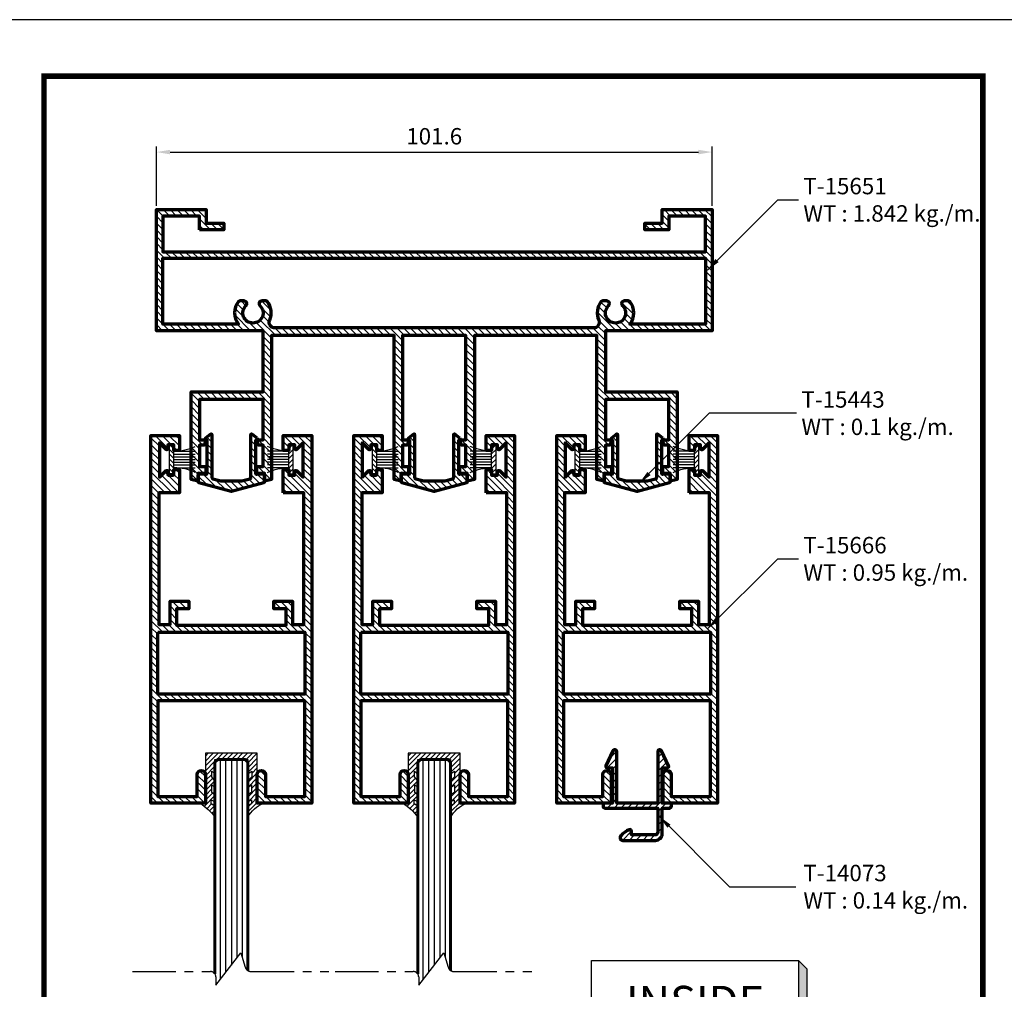
# Model space of a CAD drawing. Units: millimetres. Extents: x -1311 to -210, y -1748 to -957.
# Drawn here: x -552 to -372, y -1177 to -999 of the extents above; entities that cross this region are included whole.
import ezdxf
from ezdxf.enums import TextEntityAlignment as Align

# ---------------------------------------------------------------- set-up
doc = ezdxf.new("R2010")
doc.units = ezdxf.units.MM
doc.header["$MEASUREMENT"] = 0
doc.linetypes.add('AXES', pattern=[50.79999999999998, 31.75, -6.349999999999998, 6.349999999999998, -6.349999999999998])
doc.linetypes.add('HIDDEN2', pattern=[4.7624999999999975, 3.174999999999999, -1.587499999999999])
for name, color, linetype, lineweight in [('Accessory-Contour', 1, 'Continuous', 25), ('Aluminium-Contour', 2, 'Continuous', 70), ('Glass-Contour', 4, 'Continuous', 60), ('Glass-Elevation', 150, 'Continuous', 25)]:
    doc.layers.add(name, color=color, linetype=linetype, lineweight=lineweight)
for name, color, linetype in [('F-AXES', 1, 'AXES'), ('KYS', 7, 'Continuous'), ('REV_A', 7, 'Continuous'), ('S-T140', 4, 'Continuous'), ('Title Block', 5, 'Continuous'), ('TOS_M1', 7, 'Continuous')]:
    doc.layers.add(name, color=color, linetype=linetype)
doc.styles.add('E100', font='ISOCP.shx')
doc.styles.add('ROMANS', font='romans.shx', dxfattribs={"width": 0.7})
doc.styles.add('TB-Stamp-CSFB$0$Arial', font='arial_0.ttf', dxfattribs={"width": 0.8, "height": 2.5})
doc.dimstyles.new('TRT-1', dxfattribs={"dimtxt": 3, "dimasz": 2.5, "dimexe": 1, "dimexo": 1, "dimgap": 1, "dimtad": 1, "dimdec": 1, "dimzin": 12, "dimdsep": 46, "dimtxsty": 'ROMANS', "dimcen": 0, "dimclrd": 8, "dimclre": 8, "dimclrt": 1, "dimazin": 3, "dimtfac": 1, "dimtdec": 1, "dimtmove": 2, "dimatfit": 3, "dimfxl": 1, "dimarcsym": 0})

# ---------------------------------------------------------------- blocks, each defined once
blk = doc.blocks.new('90214-TB')
at = {"layer": 'Title Block'}
blk.add_lwpolyline([(817, 579.5000000000009), (24, 579.5), (24, 14.5), (817, 14.5)], close=True, dxfattribs=at)
at = {"color": 2, "style": 'TB-Stamp-CSFB$0$Arial', "width": 0.8}
for tag, p in [('DRAWING_TITLE_1', (751.4482009884305, 73.3573038106133)), ('DRAWING_TITLE_2', (751.4482009884305, 67.99206987365142)), ('DRAWING_TITLE_3', (751.5304301673877, 62.58532503611605))]:
    blk.add_attdef(tag, p, '', height=4.000000000000002, dxfattribs=at)
at = {"style": 'TB-Stamp-CSFB$0$Arial', "width": 0.8}
for tag, p in [('DATE?', (759.5245513504269, 28.19108816213702)), ('SCALE?', (782.4944720857948, 27.66131989185851))]:
    blk.add_attdef(tag, p, '', height=2.460629921259926, dxfattribs=at)
blk = doc.blocks.new('A$C66BF1652')
h = blk.add_hatch()
h.set_pattern_fill('ANSI31', color=256, scale=7)
h.set_pattern_definition([(45, (0, 0), (-0.618718433538229, 0.6187184335382291), [])])
edge = h.paths.add_edge_path()
edge.add_line((-53.53445447640649, 232.2254190387923), (-57.78445447640928, 232.2254190387926))
edge.add_line((-57.78445447640928, 232.2254190387926), (-57.78445447640934, 233.2254190387903))
edge.add_line((-57.78445447640934, 233.2254190387903), (-56.73445447640967, 233.2254190387871))
edge.add_line((-56.73445447640967, 233.2254190387871), (-56.73445447640387, 234.3254190387863))
edge.add_line((-56.73445447640387, 234.3254190387863), (-57.45161176393322, 234.3254190387879))
edge.add_arc((-57.45161176393313, 234.5254190387877), 0.1999999999997613, 134.9999999998215, 269.99999999997556, ccw=False)
edge.add_line((-57.59303312016982, 234.6668403950252), (-56.38445447640566, 235.8754190387913))
edge.add_line((-56.38445447640566, 235.8754190387913), (-62.68445447641398, 235.8754190387835))
edge.add_line((-62.68445447641398, 235.8754190387835), (-61.4758758326609, 234.6668403950252))
edge.add_arc((-61.6172971888976, 234.5254190387877), 0.1999999999997484, -89.99999999945447, 45.00000000017849, ccw=False)
edge.add_line((-61.61729718889569, 234.3254190387879), (-62.33445447641293, 234.3254190387802))
edge.add_line((-62.33445447641293, 234.3254190387802), (-62.33445447640855, 233.2254190387882))
edge.add_line((-62.33445447640855, 233.2254190387882), (-61.28445447640502, 233.2254190387989))
edge.add_line((-61.28445447640502, 233.2254190387989), (-61.28445447640496, 232.2254190387825))
edge.add_line((-61.28445447640496, 232.2254190387825), (-64.03445447640468, 232.2254190387873))
edge.add_line((-64.03445447640468, 232.2254190387873), (-64.03445447640621, 237.425419038788))
edge.add_line((-64.03445447640621, 237.425419038788), (3.21554552358748, 237.4254190387787))
edge.add_line((3.21554552358748, 237.4254190387787), (3.215545523595381, 227.4754190387857))
edge.add_line((3.215545523595381, 227.4754190387857), (-2.034454476408655, 227.4754190387857))
edge.add_arc((-2.034454476408655, 228.2254190387857), 0.75, 90, 270, ccw=False)
edge.add_line((-2.034454476408655, 228.9754190387857), (1.965545523590322, 228.9754190387855))
edge.add_line((1.965545523590322, 228.9754190387855), (1.9655455235918, 236.1754190387837))
edge.add_line((1.9655455235918, 236.1754190387837), (-15.48445447641313, 236.1754190387876))
edge.add_line((-15.48445447641313, 236.1754190387876), (-15.48445447641313, 209.2754190387845))
edge.add_line((-15.48445447641313, 209.2754190387845), (1.965545523589981, 209.275419038785))
edge.add_line((1.965545523589981, 209.275419038785), (1.965545523591459, 216.4754190387855))
edge.add_line((1.965545523591459, 216.4754190387855), (-2.034454476408655, 216.4754190387848))
edge.add_arc((-2.034454476408996, 217.2254190387831), 0.7499999999982947, 90.00000000002609, 270.00000000002603, ccw=False)
edge.add_line((-2.034454476409337, 217.9754190387814), (3.215545523595324, 217.975419038786))
edge.add_line((3.215545523595324, 217.975419038786), (3.21554552358748, 208.0254190387911))
edge.add_line((3.21554552358748, 208.0254190387911), (-64.03445447640735, 208.0254190387811))
edge.add_line((-64.03445447640735, 208.0254190387811), (-64.03445447640445, 213.2254190387832))
edge.add_line((-64.03445447640445, 213.2254190387832), (-61.28445447640507, 213.225419038788))
edge.add_line((-61.28445447640507, 213.225419038788), (-61.28445447640496, 212.225419038773))
edge.add_line((-61.28445447640496, 212.225419038773), (-62.33445447640958, 212.225419038783))
edge.add_line((-62.33445447640958, 212.225419038783), (-62.33445447641384, 211.125419038789))
edge.add_line((-62.33445447641384, 211.125419038789), (-61.61729718889569, 211.1254190387826))
edge.add_arc((-61.6172971888976, 210.9254190387829), 0.1999999999997613, -45.000000000178375, 89.99999999945447, ccw=False)
edge.add_line((-61.4758758326609, 210.7839976825453), (-62.68445447641693, 209.5754190387868))
edge.add_line((-62.68445447641693, 209.5754190387868), (-56.3844544764014, 209.5754190387795))
edge.add_line((-56.3844544764014, 209.5754190387795), (-57.59303312016982, 210.7839976825453))
edge.add_arc((-57.45161176393313, 210.9254190387829), 0.1999999999997484, 90.00000000002439, 225.0000000001785, ccw=False)
edge.add_line((-57.45161176393322, 211.1254190387826), (-56.93445447640931, 211.1254190387826))
edge.add_arc((-56.93445447640931, 211.3254190387879), 0.2000000000052751, 270, 359.9999999997394)
edge.add_line((-56.73445447640404, 211.325419038787), (-56.73445447640859, 212.025419038775))
edge.add_arc((-56.9344544764175, 212.0254190387741), 0.200000000008913, 2.605510394938798e-10, 89.99999999921835)
edge.add_line((-56.93445447641477, 212.225419038783), (-57.78445447641246, 212.2254190387787))
edge.add_line((-57.78445447641246, 212.2254190387787), (-57.78445447640797, 213.2254190387853))
edge.add_line((-57.78445447640797, 213.2254190387853), (-53.5344544764385, 213.2254190387785))
edge.add_line((-53.5344544764385, 213.2254190387785), (-53.53445447639132, 209.475419038785))
edge.add_line((-53.53445447639132, 209.475419038785), (-29.43445447641062, 209.475419038785))
edge.add_line((-29.43445447641062, 209.475419038785), (-29.43445447639783, 211.525419038785))
edge.add_line((-29.43445447639783, 211.525419038785), (-33.73445447641808, 211.5254190387818))
edge.add_line((-33.73445447641808, 211.5254190387818), (-33.73445447640859, 214.9254190387851))
edge.add_line((-33.73445447640859, 214.9254190387851), (-32.33445447640582, 214.9254190387778))
edge.add_line((-32.33445447640582, 214.9254190387778), (-32.33445447640793, 212.725419038783))
edge.add_line((-32.33445447640793, 212.725419038783), (-29.33445447640793, 212.725419038783))
edge.add_line((-29.33445447640793, 212.725419038783), (-29.33445447640793, 232.7254190387875))
edge.add_line((-29.33445447640793, 232.7254190387875), (-32.33445447640793, 232.7254190387875))
edge.add_line((-32.33445447640793, 232.7254190387875), (-32.33445447640378, 230.5254190387921))
edge.add_line((-32.33445447640378, 230.5254190387921), (-33.73445447640859, 230.5254190387855))
edge.add_line((-33.73445447640859, 230.5254190387855), (-33.73445447641808, 233.9254190387885))
edge.add_line((-33.73445447641808, 233.9254190387885), (-29.43445447640153, 233.9254190387862))
edge.add_line((-29.43445447640153, 233.9254190387862), (-29.43445447641318, 235.9754190387855))
edge.add_line((-29.43445447641318, 235.9754190387855), (-53.53445447640649, 235.9754190387853))
edge.add_line((-53.53445447640649, 235.9754190387853), (-53.53445447640649, 232.2254190387923))
h.paths.add_polyline_path([(-28.03445447640689, 209.2754190387852), (-28.03445447640689, 236.1754190387855), (-16.73445447641387, 236.1754190387858), (-16.73445447639654, 209.2754190387845)], flags=16)
at = {"layer": 'Aluminium-Contour', "color": 3}
blk.add_lwpolyline([(-53.53445447640649, 232.2254190387923), (-57.78445447640928, 232.2254190387926), (-57.78445447640934, 233.2254190387903), (-56.73445447640967, 233.2254190387871), (-56.73445447640387, 234.3254190387863), (-57.45161176393322, 234.3254190387879, -0.6681786379202863), (-57.59303312016982, 234.6668403950252), (-56.38445447640566, 235.8754190387913), (-62.68445447641398, 235.8754190387835), (-61.4758758326609, 234.6668403950252, -0.6681786379169973), (-61.61729718889569, 234.3254190387879), (-62.33445447641293, 234.3254190387802), (-62.33445447640855, 233.2254190387882), (-61.28445447640502, 233.2254190387989), (-61.28445447640496, 232.2254190387825), (-64.03445447640468, 232.2254190387873), (-64.03445447640621, 237.425419038788), (3.21554552358748, 237.4254190387787), (3.215545523595381, 227.4754190387857), (-2.034454476408655, 227.4754190387857, -0.9999999999999999), (-2.034454476408655, 228.9754190387857), (1.965545523590322, 228.9754190387855), (1.9655455235918, 236.1754190387837), (-15.48445447641313, 236.1754190387876), (-15.48445447641313, 209.2754190387845), (1.965545523589981, 209.275419038785), (1.965545523591459, 216.4754190387855), (-2.034454476408655, 216.4754190387848, -0.9999999999999999), (-2.034454476409337, 217.9754190387814), (3.215545523595324, 217.975419038786), (3.21554552358748, 208.0254190387911), (-64.03445447640735, 208.0254190387811), (-64.03445447640445, 213.2254190387832), (-61.28445447640507, 213.225419038788), (-61.28445447640496, 212.225419038773), (-62.33445447640958, 212.225419038783), (-62.33445447641384, 211.125419038789), (-61.61729718889569, 211.1254190387826, -0.6681786379169973), (-61.4758758326609, 210.7839976825453), (-62.68445447641693, 209.5754190387868), (-56.3844544764014, 209.5754190387795), (-57.59303312016982, 210.7839976825453, -0.668178637920286), (-57.45161176393322, 211.1254190387826), (-56.93445447640931, 211.1254190387826, 0.4142135623717631), (-56.73445447640404, 211.325419038787), (-56.73445447640859, 212.025419038775, 0.4142135623677674), (-56.93445447641477, 212.225419038783), (-57.78445447641246, 212.2254190387787), (-57.78445447640797, 213.2254190387853), (-53.5344544764385, 213.2254190387785), (-53.53445447639132, 209.475419038785), (-29.43445447641062, 209.475419038785), (-29.43445447639783, 211.525419038785), (-33.73445447641808, 211.5254190387818), (-33.73445447640859, 214.9254190387851), (-32.33445447640582, 214.9254190387778), (-32.33445447640793, 212.725419038783), (-29.33445447640793, 212.725419038783), (-29.33445447640793, 232.7254190387875), (-32.33445447640793, 232.7254190387875), (-32.33445447640378, 230.5254190387921), (-33.73445447640859, 230.5254190387855), (-33.73445447641808, 233.9254190387885), (-29.43445447640153, 233.9254190387862), (-29.43445447641318, 235.9754190387855), (-53.53445447640649, 235.9754190387853)], format="xyb", close=True, dxfattribs=at)
blk.add_lwpolyline([(-28.03445447640689, 209.2754190387852), (-28.03445447640689, 236.1754190387855), (-16.73445447641387, 236.1754190387858), (-16.73445447639654, 209.2754190387845)], close=True, dxfattribs=at)
blk = doc.blocks.new('A$C53814109')
h = blk.add_hatch()
h.set_pattern_fill('ANSI31', color=256, scale=7)
h.set_pattern_definition([(45, (-1840.848231803631, 424.2145572451338), (-0.618718433538229, 0.6187184335382291), [])])
edge = h.paths.add_edge_path(flags=16)
edge.add_arc((-29.16753845008976, -2.20000000001347), 0.9999999999906302, 89.99999999998656, 203.7219696191133)
edge.add_arc((-33.15000000001282, -3.950000000819736), 3.349999999944723, -38.53194060203748, 23.72196961897822, ccw=False)
edge.add_arc((-30.76410394134095, -5.849999999998073), 0.2999999999998564, 270.00000000027615, 321.46805939796053, ccw=False)
edge.add_line((-30.7641039413395, -6.149999999997931), (-31.52750192556823, -6.150000000000887))
edge.add_arc((-31.52750192556935, -5.650000000002875), 0.4999999999980123, 133.6637379443138, 270.00000000012784, ccw=False)
edge.add_arc((-33.15000000003793, -3.949999999952697), 1.85000000039026, 313.663737944355, 586.3362620555174)
edge.add_arc((-34.77249807451155, -5.6500000000008), 0.4999999999999756, -89.99999999997237, 46.33626205557789, ccw=False)
edge.add_line((-34.7724980745113, -6.150000000000773), (-35.53589605862953, -6.150000000001455))
edge.add_arc((-35.53589605862957, -5.850000000001483), 0.2999999999999723, 218.5319406025216, 270.00000000000676, ccw=False)
edge.add_arc((-33.14999999999278, -3.95000000081884), 3.349999999920072, 142.2700681873203, 218.5319406025121, ccw=False)
edge.add_line((-35.79952825916257, -1.900000000007822), (-49.59999999998331, -1.900000000006855))
edge.add_line((-49.59999999998331, -1.900000000006855), (-49.59999999997717, -13.95000000000431))
edge.add_line((-49.59999999997717, -13.95000000000431), (49.59999999997535, -13.9500000000042))
edge.add_line((49.59999999997535, -13.9500000000042), (49.59999999998149, -1.900000000006912))
edge.add_line((49.59999999998149, -1.900000000006912), (35.79952825916189, -1.900000000006912))
edge.add_arc((33.1499999999871, -3.950000000815091), 3.349999999922291, -38.53194060264087, 37.729931812588916, ccw=False)
edge.add_arc((35.5358960586213, -5.850000000004258), 0.3000000000001503, 269.99999999987915, 321.46805939732263, ccw=False)
edge.add_line((35.53589605862066, -6.150000000004411), (34.77249807440467, -6.150000000002024))
edge.add_arc((34.77249807440625, -5.650000000002055), 0.4999999999999689, 133.6637379443832, 269.99999999981844, ccw=False)
edge.add_arc((33.14999999993388, -3.949999999952583), 1.8500000003904, 313.663737944436, 586.3362620556455)
edge.add_arc((31.52750192546521, -5.650000000002875), 0.4999999999980125, -89.9999999998933, 46.33626205568618, ccw=False)
edge.add_line((31.52750192546614, -6.150000000000887), (30.76410394134791, -6.150000000001455))
edge.add_arc((30.76410394134799, -5.850000000001425), 0.30000000000003, 218.5319406023606, 269.9999999999851, ccw=False)
edge.add_arc((33.14999999999714, -3.950000000818475), 3.349999999929985, 156.2780303809091, 218.5319406023702, ccw=False)
edge.add_arc((29.16753845008275, -2.200000000018313), 0.999999999994962, 336.2780303813843, 449.9999999997162)
edge.add_line((29.1675384500877, -1.200000000023351), (-29.16753845008952, -1.20000000002284))
h.paths.add_polyline_path([(-42.90000000000441, -19.15000000001055), (-42.90000000000441, -21.64999999999964), (-49.59999999998308, -21.64999999999964), (-49.59999999998922, -15.15000000001055), (49.59999999998377, -15.15000000001049), (49.59999999997763, -21.64999999999964), (42.90000000000441, -21.64999999999964), (42.90000000000441, -19.15000000001055), (38.50000000001023, -19.15000000001061), (38.50000000000864, -20.35000000001128), (41.70000000000277, -20.35000000001122), (41.70000000000755, -22.84999999999252), (50.79999999998381, -22.85000000001207), (50.79999999998381, -0.7000000000062414), (31.2999999999804, -0.7000000000062414), (31.29999999997676, 10.49999999997078), (44.44999999998936, 10.49999999999511), (44.44999999998936, 26.47630446429065), (43.14999999998213, 26.82463841445292), (43.14999999998349, 25.35485552202368), (41.79142135622419, 25.40229813367347), (41.79142135622419, 24.11707779133832), (42.89999999999372, 24.11707779134412), (42.89999999999122, 20.23507198403058), (42.06976198913731, 20.23507198403058), (41.70579175486955, 19.23507198402984), (42.8999999999935, 19.23507198403291), (42.89999999999145, 11.89999999999787), (31.29999999997631, 11.89999999999412), (31.29999999997654, 19.23507198403007), (32.4942082450832, 19.23507198403308), (32.13023801083, 20.23507198403058), (31.29999999996744, 20.23507198403053), (31.29999999997335, 24.11707779133883), (32.40857864373993, 24.11707779134173), (32.40857864373993, 25.40229813367216), (31.0499999999779, 25.35485552201851), (31.04999999998063, 26.8246384144532), (29.74999999997476, 26.47630446429037), (29.74999999998113, 0.1999999999874262), (7.350000000007185, 0.1999999999945885), (7.349999999970578, 26.47630446429622), (6.049999999965621, 26.82463841445161), (6.049999999964257, 25.35485552202374), (4.691421356203819, 25.40229813367347), (4.69142135620632, 24.11707779134127), (5.799999999974943, 24.11707779134122), (5.799999999972897, 20.23507198402802), (4.969761989120798, 20.23507198403115), (4.605791754852817, 19.2350719840357), (5.799999999973807, 19.2350719840295), (5.800000000042246, 0.2000000000000455), (-5.800000000040427, 0.2000000000000455), (-5.800000000047703, 19.23507198403013), (-4.605791754925349, 19.23507198403308), (-4.969761989190147, 20.23507198402643), (-5.800000000043838, 20.23507198402945), (-5.800000000047703, 24.11707779134116), (-4.691421356281126, 24.11707779134122), (-4.691421356278397, 25.40229813366994), (-6.050000000043156, 25.35485552201908), (-6.050000000037244, 26.82463841445332), (-7.350000000040154, 26.47630446429139), (-7.35000000003788, 0.199999999996578), (-29.75000000002592, 0.1999999999908368), (-29.75000000002251, 26.47630446429088), (-31.05000000002519, 26.82463841445298), (-31.05000000002701, 25.35485552202374), (-32.40857864378745, 25.40229813367341), (-32.40857864378472, 24.11707779134122), (-31.30000000001633, 24.11707779134127), (-31.30000000001837, 20.23507198403314), (-32.13023801087456, 20.23507198403013), (-32.49420824513732, 19.23507198403314), (-31.30000000002224, 19.23507198403001), (-31.30000000002224, 11.89999999999424), (-42.90000000003897, 11.89999999999418), (-42.90000000003874, 19.2350719840324), (-41.70579175492139, 19.2350719840324), (-42.06976198918187, 20.23507198403058), (-42.90000000003693, 20.23507198403053), (-42.90000000003874, 24.1170777913436), (-41.79142135627194, 24.11707779134071), (-41.79142135626967, 25.40229813366778), (-43.15000000003397, 25.35485552201942), (-43.15000000002851, 26.82463841444962), (-44.45000000003847, 26.47630446429287), (-44.45000000003461, 10.49999999999454), (-31.30000000002588, 10.49999999999454), (-31.30000000002201, -0.7000000000061846), (-50.80000000001519, -0.7000000000061846), (-50.79999999998313, -22.85000000001202), (-41.70000000000755, -22.84999999999252), (-41.70000000000277, -20.35000000001122), (-38.50000000000864, -20.35000000001128), (-38.50000000001023, -19.15000000001061)])
at = {"layer": 'Aluminium-Contour', "color": 3}
blk.add_lwpolyline([(-42.90000000000441, -19.15000000001055), (-42.90000000000441, -21.64999999999964), (-49.59999999998308, -21.64999999999964), (-49.59999999998922, -15.15000000001055), (49.59999999998377, -15.15000000001049), (49.59999999997763, -21.64999999999964), (42.90000000000441, -21.64999999999964), (42.90000000000441, -19.15000000001055), (38.50000000001023, -19.15000000001061), (38.50000000000864, -20.35000000001128), (41.70000000000277, -20.35000000001122), (41.70000000000755, -22.84999999999252), (50.79999999998381, -22.85000000001207), (50.79999999998381, -0.7000000000062414), (31.2999999999804, -0.7000000000062414), (31.29999999997676, 10.49999999997078), (44.44999999998936, 10.49999999999511), (44.44999999998936, 26.47630446429065), (43.14999999998213, 26.82463841445292), (43.14999999998349, 25.35485552202368), (41.79142135622419, 25.40229813367347), (41.79142135622419, 24.11707779133832), (42.89999999999372, 24.11707779134412), (42.89999999999122, 20.23507198403058), (42.06976198913731, 20.23507198403058), (41.70579175486955, 19.23507198402984), (42.8999999999935, 19.23507198403291), (42.89999999999145, 11.89999999999787), (31.29999999997631, 11.89999999999412), (31.29999999997654, 19.23507198403007), (32.4942082450832, 19.23507198403308), (32.13023801083, 20.23507198403058), (31.29999999996744, 20.23507198403053), (31.29999999997335, 24.11707779133883), (32.40857864373993, 24.11707779134173), (32.40857864373993, 25.40229813367216), (31.0499999999779, 25.35485552201851), (31.04999999998063, 26.8246384144532), (29.74999999997476, 26.47630446429037), (29.74999999998113, 0.1999999999874262), (7.350000000007185, 0.1999999999945885), (7.349999999970578, 26.47630446429622), (6.049999999965621, 26.82463841445161), (6.049999999964257, 25.35485552202374), (4.691421356203819, 25.40229813367347), (4.69142135620632, 24.11707779134127), (5.799999999974943, 24.11707779134122), (5.799999999972897, 20.23507198402802), (4.969761989120798, 20.23507198403115), (4.605791754852817, 19.2350719840357), (5.799999999973807, 19.2350719840295), (5.800000000042246, 0.2000000000000455), (-5.800000000040427, 0.2000000000000455), (-5.800000000047703, 19.23507198403013), (-4.605791754925349, 19.23507198403308), (-4.969761989190147, 20.23507198402643), (-5.800000000043838, 20.23507198402945), (-5.800000000047703, 24.11707779134116), (-4.691421356281126, 24.11707779134122), (-4.691421356278397, 25.40229813366994), (-6.050000000043156, 25.35485552201908), (-6.050000000037244, 26.82463841445332), (-7.350000000040154, 26.47630446429139), (-7.35000000003788, 0.199999999996578), (-29.75000000002592, 0.1999999999908368), (-29.75000000002251, 26.47630446429088), (-31.05000000002519, 26.82463841445298), (-31.05000000002701, 25.35485552202374), (-32.40857864378745, 25.40229813367341), (-32.40857864378472, 24.11707779134122), (-31.30000000001633, 24.11707779134127), (-31.30000000001837, 20.23507198403314), (-32.13023801087456, 20.23507198403013), (-32.49420824513732, 19.23507198403314), (-31.30000000002224, 19.23507198403001), (-31.30000000002224, 11.89999999999424), (-42.90000000003897, 11.89999999999418), (-42.90000000003874, 19.2350719840324), (-41.70579175492139, 19.2350719840324), (-42.06976198918187, 20.23507198403058), (-42.90000000003693, 20.23507198403053), (-42.90000000003874, 24.1170777913436), (-41.79142135627194, 24.11707779134071), (-41.79142135626967, 25.40229813366778), (-43.15000000003397, 25.35485552201942), (-43.15000000002851, 26.82463841444962), (-44.45000000003847, 26.47630446429287), (-44.45000000003461, 10.49999999999454), (-31.30000000002588, 10.49999999999454), (-31.30000000002201, -0.7000000000061846), (-50.80000000001519, -0.7000000000061846), (-50.79999999998313, -22.85000000001202), (-41.70000000000755, -22.84999999999252), (-41.70000000000277, -20.35000000001122), (-38.50000000000864, -20.35000000001128), (-38.50000000001023, -19.15000000001061)], close=True, dxfattribs=at)
blk.add_lwpolyline([(-29.16753845008952, -1.20000000002284, 0.5413859627397901), (-30.08304685237522, -2.602298850777402, -0.2785180103601114), (-30.52942564048385, -6.036885245822191, -0.2284247562088066), (-30.7641039413395, -6.149999999997931), (-31.52750192556823, -6.150000000000887, -0.6766453821012705), (-31.87271428178065, -5.288297872393628, 2.496150882494887), (-34.42728571829821, -5.288297872390785, -0.6766453820995975), (-34.7724980745113, -6.150000000000773), (-35.53589605862953, -6.150000000001455, -0.228424756207893), (-35.77057435948518, -6.036885245827648, -0.3456062232723129), (-35.79952825916257, -1.900000000007822), (-49.59999999998331, -1.900000000006855), (-49.59999999997717, -13.95000000000431), (49.59999999997535, -13.9500000000042), (49.59999999998149, -1.900000000006912), (35.79952825916189, -1.900000000006912, -0.3456062232724989), (35.77057435947654, -6.036885245831172, -0.2284247562076996), (35.53589605862066, -6.150000000004411), (34.77249807440467, -6.150000000002024, -0.6766453820988659), (34.42728571819316, -5.288297872391809, 2.496150882496373), (31.87271428167651, -5.288297872393628, -0.6766453820997788), (31.52750192546614, -6.150000000000887), (30.76410394134791, -6.150000000001455, -0.2284247562085311), (30.52942564049181, -6.036885245826966, -0.2785180103622056), (30.08304685237567, -2.602298850776037, 0.5413859627353067), (29.1675384500877, -1.200000000023351)], format="xyb", close=True, dxfattribs=at)
blk = doc.blocks.new('A$C705B5D30')
h = blk.add_hatch()
h.set_pattern_fill('ANSI31', color=8, scale=5, angle=180, style=0)
h.set_pattern_definition([(225, (1579.303203600924, 474.5033530813961), (0.4419417382415923, -0.4419417382415923), [])])
h.paths.add_polyline_path([(2.650000000023283, 0.1499999999941792), (2.650000000023283, 0.9499999999970896), (-2.650000000023283, 0.9499999999970896), (-2.650000000023283, 0.1499999999941792)])
at = {"layer": 'KYS', "color": 6}
for p, q in [((-1.5, 0.9499999999970896), (-1.5, 4.860000000000582)), ((-1, 0.9499999999970896), (-1, 4.860000000000582)), ((-0.5, 0.9499999999970896), (-0.5, 4.860000000000582)), ((0, 0.9499999999970896), (0, 4.860000000000582)), ((0.5, 0.9499999999970896), (0.5, 4.860000000000582)), ((1, 0.9499999999970896), (1, 4.860000000000582)), ((1.5, 0.9499999999970896), (1.5, 4.860000000000582)), ((2.650000000023283, 0.9499999999970896), (-2.650000000023283, 0.9499999999970896)), ((-2.650000000023283, 0.9499999999970896), (-2.650000000023283, 0.1499999999941792)), ((2.650000000023283, 0.1499999999941792), (-2.650000000023283, 0.1499999999941792)), ((2.650000000023283, 0.9499999999970896), (2.650000000023283, 0.1499999999941792))]:
    blk.add_line(p, q, dxfattribs=at)
for centre, start, end in [((-12.13017270562704, 0.6864893603633391), 1.420329646270096, 23.114974536047), ((12.13017270562704, 0.6864893603633391), 156.885025463953, 178.5796703537299)]:
    blk.add_arc(centre, 10.6310489180152, start, end, dxfattribs=at)
blk = doc.blocks.new('A$C7423797D')
h = blk.add_hatch()
h.set_pattern_fill('ANSI31', color=256, scale=7)
h.set_pattern_definition([(45, (-1659.349868055555, 1108.35306546719), (-0.618718433538229, 0.6187184335382291), [])])
edge = h.paths.add_edge_path()
edge.add_line((5.480428407649242, 2.429808953100746), (4.621901255899274, 1.712703157591022))
edge.add_arc((4.493688616368934, 1.866200776676687), 0.200000000000762, 180.0000000000312, 309.8711452313508, ccw=False)
edge.add_line((4.293688616368172, 1.866200776676578), (4.293688616375448, 9.684192651221565))
edge.add_arc((4.093688616370874, 9.684192651226487), 0.2000000000045743, 359.9999999985898, 434.9999999986763)
edge.add_line((4.145452425397025, 9.877377816487524), (2.702267260134477, 10.26407811603804))
edge.add_line((2.702267260134477, 10.26407811603804), (-1.148638752177931, 10.26407811604531))
edge.add_line((-1.148638752177931, 10.26407811604531), (-2.591823917444117, 9.877377816484113))
edge.add_arc((-2.540060108427287, 9.684192651228818), 0.1999999999966166, 104.99999999917, 180.0000000010356)
edge.add_line((-2.740060108423904, 9.684192651225203), (-2.740060108415264, 1.866200776676578))
edge.add_arc((-2.940060108416147, 1.866200776677021), 0.200000000000883, 230.1288547685536, 359.9999999998732, ccw=False)
edge.add_line((-3.068272747946821, 1.712703157591477), (-3.926799899690877, 2.429808953100746))
edge.add_arc((-3.798587260153096, 2.583306572181316), 0.2000000000016215, 90.0000000004282, 230.1288547660774, ccw=False)
edge.add_line((-3.798587260154591, 2.783306572182937), (-3.714607101517458, 2.783306572179299))
edge.add_line((-3.714607101517458, 2.783306572179299), (-3.714607101530191, 8.850516922569113))
edge.add_arc((-3.914607101530876, 8.850516922569094), 0.2000000000006845, 5.597776239356629e-12, 92.00000000011345)
edge.add_line((-3.921587000871796, 9.050395087973584), (-5.116205845953573, 9.008678078650519))
edge.add_arc((-5.123185745294515, 9.208556244054302), 0.1999999999999794, 179.9999999999985, 272.000000000127, ccw=False)
edge.add_line((-5.323185745294495, 9.208556244054307), (-5.323185745294495, 10.30611625498227))
edge.add_arc((-5.123185745294532, 10.30611625498236), 0.1999999999999629, 105.000000001861, 180.0000000000244, ccw=False)
edge.add_line((-5.174949554321302, 10.49930142023845), (0.725050444955059, 12.08020165559083))
edge.add_arc((0.7768142539891216, 11.88701649032464), 0.2000000000115965, 75.00000000492253, 105.00000000313099, ccw=False)
edge.add_line((0.82857806299603, 12.0802016555981), (6.728578062274437, 10.499301420238))
edge.add_arc((6.67681425324758, 10.30611625498183), 0.2000000000000507, -7.02016222930979e-11, 74.99999999812002, ccw=False)
edge.add_line((6.87681425324763, 10.30611625498159), (6.876814253246039, 9.208556244054307))
edge.add_arc((6.676814253245896, 9.20855624405469), 0.2000000000001432, 267.9999999998563, 359.99999999989006, ccw=False)
edge.add_line((6.669834353904889, 9.008678078650746), (5.475215508822885, 9.050395087972902))
edge.add_arc((5.468235609482091, 8.850516922569193), 0.1999999999998997, 87.99999999991475, 180.0000000000229)
edge.add_line((5.26823560948219, 8.850516922569113), (5.268235609475823, 2.783306572179299))
edge.add_line((5.268235609475823, 2.783306572179299), (5.352215768112956, 2.783306572179299))
edge.add_arc((5.352215768112121, 2.583306572179497), 0.1999999999998026, -50.12885476588838, 89.9999999997608, ccw=False)
at = {"layer": 'Aluminium-Contour', "color": 3}
blk.add_lwpolyline([(5.480428407649242, 2.429808953100746), (4.621901255899274, 1.712703157591022, -0.6362801208860702), (4.293688616368172, 1.866200776676578), (4.293688616375448, 9.684192651221565, 0.3394542588637966), (4.145452425397025, 9.877377816487524), (2.702267260134477, 10.26407811603804), (-1.148638752177931, 10.26407811604531), (-2.591823917444117, 9.877377816484113, 0.3394542588724541), (-2.740060108423904, 9.684192651225203), (-2.740060108415264, 1.866200776676578, -0.6362801208860699), (-3.068272747946821, 1.712703157591477), (-3.926799899690877, 2.429808953100746, -0.701045761793684), (-3.798587260154591, 2.783306572182937), (-3.714607101517458, 2.783306572179299), (-3.714607101530191, 8.850516922569113, 0.4244748162101614), (-3.921587000871796, 9.050395087973584), (-5.116205845953573, 9.008678078650519, -0.4244748162102663), (-5.323185745294495, 9.208556244054307), (-5.323185745294495, 10.30611625498227, -0.3394542588544382), (-5.174949554321302, 10.49930142023845), (0.725050444955059, 12.08020165559083, -0.1316524975794439), (0.82857806299603, 12.0802016555981), (6.728578062274437, 10.499301420238, -0.3394542588545689), (6.87681425324763, 10.30611625498159), (6.876814253246039, 9.208556244054307, -0.4244748162097786), (6.669834353904889, 9.008678078650746), (5.475215508822885, 9.050395087972902, 0.4244748162101614), (5.26823560948219, 8.850516922569113), (5.268235609475823, 2.783306572179299), (5.352215768112956, 2.783306572179299, -0.701045761793684)], format="xyb", close=True, dxfattribs=at)
blk = doc.blocks.new('*U4')
at = {"color": 2}
for p, q in [((-8.799688445448687, -3.509999999999998), (-8.09768844544869, -4.211999999999996)), ((-8.09768844544869, -4.211999999999996), (9.501688445448686, -4.211999999999996))]:
    blk.add_line(p, q, dxfattribs=at)
blk.add_lwpolyline([(8.799688445448687, 3.509999999999998), (8.799688445448687, -3.509999999999998), (-8.799688445448687, -3.509999999999998), (-8.799688445448687, 3.509999999999998), (8.799688445448687, 3.509999999999998), (9.501688445448686, 2.808), (9.501688445448686, -4.211999999999996), (8.799688445448687, -3.509999999999998)], dxfattribs=at)
for points in [[(8.799688445448687, 3.509999999999998), (9.501688445448686, 2.808), (8.799688445448687, -3.509999999999998), (9.501688445448686, -4.211999999999996)], [(-8.799688445448687, -3.509999999999998), (8.799688445448687, -3.509999999999998), (-8.09768844544869, -4.211999999999996), (9.501688445448686, -4.211999999999996)]]:
    blk.add_solid(points, dxfattribs=at)
at = {"color": 4, "style": 'E100'}
blk.add_attdef('HOLD', text='', height=2.7, dxfattribs=at).set_placement((0, 0), align=Align.MIDDLE_CENTER)
blk = doc.blocks.new('A$C7A273E4A')
h = blk.add_hatch()
h.set_pattern_fill('ANSI31', color=256, scale=7)
h.set_pattern_definition([(45, (167.5684150018453, -1315.987518126126), (-0.618718433538229, 0.6187184335382291), [])])
edge = h.paths.add_edge_path()
edge.add_line((1.593385220442087, -3.40013748652882), (1.720799272603017, -3.40013748652882))
edge.add_arc((1.720799272603013, -3.10013748652878), 0.3000000000000398, 270.0000000000007, 334.9999999999978)
edge.add_line((1.99269160871404, -3.226922965051017), (3.269962167200447, -0.4878074130133427))
edge.add_arc((3.043385220440237, -0.3821528475798548), 0.2500000000002364, 335.0000000004518, 449.9999999998261)
edge.add_line((3.043385220440996, -0.1321528475796185), (2.093385220442997, -0.1321528475796185))
edge.add_line((2.093385220442997, -0.1321528475796185), (2.093385220441178, 6.367847152421291))
edge.add_line((2.093385220441178, 6.367847152421291), (3.493385220441724, 6.367847152420381))
edge.add_arc((3.493385220440814, 6.667847152421473), 0.3000000000010914, 270.0000000001737, 359.9999999998263)
edge.add_line((3.793385220441905, 6.667847152420563), (3.793385220441905, 6.967847152419154))
edge.add_arc((3.493385220440359, 6.967847152418699), 0.3000000000015461, 8.685034650138282e-11, 89.99999999973946)
edge.add_line((3.493385220441724, 7.267847152420245), (-6.206614779558322, 7.267847152421155))
edge.add_line((-6.206614779558322, 7.267847152421155), (-6.206614779559231, 11.66784715242056))
edge.add_arc((-5.706614779559231, 11.66784715242056), 0.5, 90, 180, ccw=False)
edge.add_line((-5.706614779559231, 12.16784715242056), (-1.401445732327829, 12.16784715242056))
edge.add_line((-1.401445732327829, 12.16784715242056), (-1.401445732328284, 11.48514062005052))
edge.add_arc((-1.101445732320941, 11.48514062004559), 0.3000000000073433, 179.9999999990586, 295.0603884072423)
edge.add_arc((-3.092240026046214, 15.74269133377652), 4.999999999998818, 295.0603884081306, 316.8980434554757)
edge.add_arc((0.193385220440552, 12.66784715241711), 0.4999999999998158, 316.8980434554716, 449.9999999999908)
edge.add_line((0.1933852204406321, 13.16784715241693), (-5.806614779559368, 13.16784715242056))
edge.add_arc((-5.806614779561187, 11.96784715242256), 1.199999999997999, 89.99999999991316, 180.0000000000869)
edge.add_line((-7.006614779559186, 11.96784715242075), (-7.006614779559186, 7.267847152420245))
edge.add_line((-7.006614779559186, 7.267847152420245), (-8.406614779558822, 7.267847152420245))
edge.add_arc((-8.406614779557913, 6.967847152419154), 0.3000000000010914, 90.0000000001737, 179.9999999998263)
edge.add_line((-8.706614779559004, 6.967847152420063), (-8.706614779559004, 6.667847152420563))
edge.add_arc((-8.406614779558367, 6.667847152421018), 0.3000000000006366, 180.0000000000869, 269.9999999997394)
edge.add_line((-8.406614779559732, 6.367847152420381), (-7.006614779559186, 6.367847152419472))
edge.add_line((-7.006614779559186, 6.367847152419472), (-7.006614779558276, -0.1321528475796185))
edge.add_line((-7.006614779558276, -0.1321528475796185), (-7.956614779559004, -0.1321528475796185))
edge.add_arc((-7.9566147795584, -0.3821528475801134), 0.2500000000004949, 90.0000000001384, 204.9999999995126)
edge.add_line((-8.18319172631891, -0.4878074130135701), (-6.905921167831821, -3.226922965051244))
edge.add_arc((-6.634028831720943, -3.100137486528847), 0.2999999999999734, 205.0000000000419, 270.0000000000276)
edge.add_line((-6.634028831720798, -3.40013748652882), (-6.506614779560095, -3.40013748652882))
edge.add_arc((-6.506614779560127, -3.100137486528834), 0.2999999999999861, 270.0000000000059, 359.999999999994)
edge.add_line((-6.206614779560141, -3.100137486528865), (-6.206614779558095, 6.367847152420381))
edge.add_line((-6.206614779558095, 6.367847152420381), (1.293385220440996, 6.367847152420381))
edge.add_line((1.293385220440996, 6.367847152420381), (1.293385220442133, -3.100137486528865))
edge.add_arc((1.593385220442105, -3.100137486528848), 0.2999999999999721, 180.0000000000033, 269.9999999999966)
edge.add_line((1.593385220442087, -3.40013748652882), (1.757092246522689, -3.40013748652882))
at = {"layer": 'Aluminium-Contour', "color": 3}
blk.add_lwpolyline([(1.593385220442087, -3.40013748652882), (1.720799272603017, -3.40013748652882, 0.2914734195860743), (1.99269160871404, -3.226922965051017), (3.269962167200447, -0.4878074130133427, 0.5486187866231154), (3.043385220440996, -0.1321528475796185), (2.093385220442997, -0.1321528475796185), (2.093385220441178, 6.367847152421291), (3.493385220441724, 6.367847152420381, 0.4142135623713191), (3.793385220441905, 6.667847152420563), (3.793385220441905, 6.967847152419154, 0.4142135623713191), (3.493385220441724, 7.267847152420245), (-6.206614779558322, 7.267847152421155), (-6.206614779559231, 11.66784715242056, -0.414213562373095), (-5.706614779559231, 12.16784715242056), (-1.401445732327829, 12.16784715242056), (-1.401445732328284, 11.48514062005052, 0.5489616374782891), (-0.9743737561268517, 11.21338206384075, 0.09557416570215695), (0.5584546922723348, 12.32619779893275, 0.6562650107299849), (0.1933852204406321, 13.16784715241693), (-5.806614779559368, 13.16784715242056, 0.4142135623739829), (-7.006614779559186, 11.96784715242075), (-7.006614779559186, 7.267847152420245), (-8.406614779558822, 7.267847152420245, 0.4142135623713192), (-8.706614779559004, 6.967847152420063), (-8.706614779559004, 6.667847152420563, 0.4142135623713193), (-8.406614779559732, 6.367847152420381), (-7.006614779559186, 6.367847152419472), (-7.006614779558276, -0.1321528475796185), (-7.956614779559004, -0.1321528475796185, 0.548618786623115), (-8.18319172631891, -0.4878074130135701), (-6.905921167831821, -3.226922965051244, 0.2914734195860197), (-6.634028831720798, -3.40013748652882), (-6.506614779560095, -3.40013748652882, 0.4142135623730338), (-6.206614779560141, -3.100137486528865), (-6.206614779558095, 6.367847152420381), (1.293385220440996, 6.367847152420381), (1.293385220442133, -3.100137486528865, 0.414213562373061), (1.593385220442087, -3.40013748652882), (1.757092246522689, -3.40013748652882)], format="xyb", dxfattribs=at)
blk = doc.blocks.new('*D1114')
at = {"color": 8, "lineweight": -2, "transparency": 16777216}
for p, q in [((-526.7905418420147, -1033.491276046055), (-526.7905418420147, -1022.677117997694)), ((-425.1905418420471, -1033.491276046075), (-425.1905418420471, -1022.677117997694)), ((-524.2905418420147, -1023.677117997694), (-427.6905418420471, -1023.677117997694))]:
    blk.add_line(p, q, dxfattribs=at)
at = {"color": 8, "transparency": 16777216}
for points in [[(-524.2905418420147, -1023.260451331028), (-524.2905418420147, -1024.093784664361), (-526.7905418420147, -1023.677117997694)], [(-427.6905418420471, -1023.260451331028), (-427.6905418420471, -1024.093784664361), (-425.1905418420471, -1023.677117997694)]]:
    blk.add_solid(points, dxfattribs=at)
at = {"layer": 'DEFPOINTS', "color": 0, "transparency": 16777216}
for p in [(-425.1905418420471, -1023.677117997694), (-526.7905418420147, -1034.491276046055), (-425.1905418420471, -1034.491276046075)]:
    blk.add_point(p, dxfattribs=at)
at = {"color": 1, "transparency": 16777216, "insert": (-475.9905418420309, -1021.177117997694), "char_height": 3, "attachment_point": 5, "style": 'ROMANS'}
blk.add_mtext('101.6', dxfattribs=at)

msp = doc.modelspace()

# ---------------------------------------------------------------- hatches: boundary and pattern name
at = {"layer": 'TOS_M1'}
h = msp.add_hatch(dxfattribs=at)
h.set_pattern_fill('ANSI31', color=8, scale=0.2, angle=-1.272221872585407e-14)
h.set_pattern_definition([(44.99999999999999, (1519.855574621948, 3019.329124575278), (-0.4490128060534576, 0.4490128060534578), [])])
edge = h.paths.add_edge_path()
edge.add_line((-510.0907215384738, -1134.729951838634), (-510.0907215384738, -1137.344800781136))
edge.add_line((-510.0907215384738, -1137.344800781136), (-509.3723574992561, -1136.876499729811))
edge.add_line((-509.3723574992561, -1136.876499729811), (-509.3723574992561, -1137.925494323841))
edge.add_line((-509.3723574992561, -1137.925494323841), (-510.0907215384738, -1138.618580357926))
edge.add_line((-510.0907215384738, -1138.618580357926), (-510.0907215384738, -1139.83616269291))
edge.add_line((-510.0907215384738, -1139.83616269291), (-509.4098383949273, -1139.386592727365))
edge.add_line((-509.4098383949273, -1139.386592727365), (-509.4098383949273, -1140.79149787357))
edge.add_line((-509.4098383949273, -1140.79149787357), (-510.0907215384738, -1141.184870597295))
edge.add_line((-510.0907215384738, -1141.184870597295), (-510.0907215384738, -1142.477381259865))
edge.add_line((-510.0907215384738, -1142.477381259865), (-509.4285772772724, -1142.12147269993))
edge.add_line((-509.4285772772724, -1142.12147269993), (-509.4285772772724, -1142.833289819796))
edge.add_line((-509.4285772772724, -1142.833289819796), (-510.0907215384728, -1143.249760790669))
edge.add_line((-510.0907215384728, -1143.249760790669), (-510.0907215384728, -1145.269437376553))
edge.add_arc((-504.8574591581817, -1148.273619779913), 6.034247844895752, 113.26312840658011, 150.1417896123608, ccw=False)
edge.add_line((-507.240711727775, -1142.729951838634), (-508.3407215384747, -1142.729951838634))
edge.add_line((-508.3407215384747, -1142.729951838634), (-508.3407215384738, -1133.587295839001))
edge.add_line((-508.3407215384738, -1133.587295839001), (-517.8407215384719, -1133.587295839001))
edge.add_line((-517.8407215384719, -1133.587295839001), (-517.8407215384756, -1142.729951838634))
edge.add_line((-517.8407215384756, -1142.729951838634), (-518.8407313491767, -1142.729951838634))
edge.add_arc((-523.3717332529617, -1150.395311524777), 8.904365073942138, 35.14576596311508, 59.41262323980828, ccw=False)
edge.add_line((-516.0907215384774, -1145.269437376538), (-516.0907215384683, -1143.249760790669))
edge.add_line((-516.0907215384683, -1143.249760790669), (-516.7528657996696, -1142.833289819796))
edge.add_line((-516.7528657996696, -1142.833289819796), (-516.7528657996696, -1142.12147269993))
edge.add_line((-516.7528657996696, -1142.12147269993), (-516.0907215384738, -1142.477381259865))
edge.add_line((-516.0907215384738, -1142.477381259865), (-516.0907215384738, -1141.184870597295))
edge.add_line((-516.0907215384738, -1141.184870597295), (-516.6472097300372, -1140.79149787357))
edge.add_line((-516.6472097300372, -1140.79149787357), (-516.6472097300372, -1139.386592727365))
edge.add_line((-516.6472097300372, -1139.386592727365), (-516.0907215384738, -1139.83616269291))
edge.add_line((-516.0907215384738, -1139.83616269291), (-516.0907215384738, -1138.618580357926))
edge.add_line((-516.0907215384738, -1138.618580357926), (-516.6846906257084, -1137.925494323841))
edge.add_line((-516.6846906257084, -1137.925494323841), (-516.6846906257084, -1136.876499729811))
edge.add_line((-516.6846906257084, -1136.876499729811), (-516.0907215384738, -1137.344800781136))
edge.add_line((-516.0907215384738, -1137.344800781136), (-516.0907215384738, -1134.729951838634))
edge.add_line((-516.0907215384738, -1134.729951838634), (-510.0907215384738, -1134.729951838634))
h = msp.add_hatch(dxfattribs=at)
h.set_pattern_fill('ANSI31', color=8, scale=0.2, angle=-1.272221872585407e-14)
h.set_pattern_definition([(44.99999999999999, (1556.955574621978, 3019.329124575278), (-0.4490128060534576, 0.4490128060534578), [])])
edge = h.paths.add_edge_path()
edge.add_line((-472.9907215384452, -1134.729951838634), (-472.9907215384452, -1137.344800781136))
edge.add_line((-472.9907215384452, -1137.344800781136), (-472.2723574992275, -1136.876499729811))
edge.add_line((-472.2723574992275, -1136.876499729811), (-472.2723574992275, -1137.925494323841))
edge.add_line((-472.2723574992275, -1137.925494323841), (-472.9907215384452, -1138.618580357926))
edge.add_line((-472.9907215384452, -1138.618580357926), (-472.9907215384452, -1139.83616269291))
edge.add_line((-472.9907215384452, -1139.83616269291), (-472.3098383948987, -1139.386592727365))
edge.add_line((-472.3098383948987, -1139.386592727365), (-472.3098383948987, -1140.79149787357))
edge.add_line((-472.3098383948987, -1140.79149787357), (-472.9907215384452, -1141.184870597295))
edge.add_line((-472.9907215384452, -1141.184870597295), (-472.9907215384452, -1142.477381259865))
edge.add_line((-472.9907215384452, -1142.477381259865), (-472.3285772772439, -1142.12147269993))
edge.add_line((-472.3285772772439, -1142.12147269993), (-472.3285772772439, -1142.833289819796))
edge.add_line((-472.3285772772439, -1142.833289819796), (-472.9907215384443, -1143.249760790669))
edge.add_line((-472.9907215384443, -1143.249760790669), (-472.9907215384443, -1145.269437376553))
edge.add_arc((-467.7574591581532, -1148.273619779913), 6.034247844895752, 113.26312840658011, 150.1417896123608, ccw=False)
edge.add_line((-470.1407117277464, -1142.729951838634), (-471.2407215384461, -1142.729951838634))
edge.add_line((-471.2407215384461, -1142.729951838634), (-471.2407215384452, -1133.587295839001))
edge.add_line((-471.2407215384452, -1133.587295839001), (-480.7407215384434, -1133.587295839001))
edge.add_line((-480.7407215384434, -1133.587295839001), (-480.740721538447, -1142.729951838634))
edge.add_line((-480.740721538447, -1142.729951838634), (-481.7407313491482, -1142.729951838634))
edge.add_arc((-486.2717332529331, -1150.395311524777), 8.90436507394211, 35.14576596311531, 59.41262323980868, ccw=False)
edge.add_line((-478.9907215384488, -1145.269437376538), (-478.9907215384397, -1143.249760790669))
edge.add_line((-478.9907215384397, -1143.249760790669), (-479.6528657996411, -1142.833289819796))
edge.add_line((-479.6528657996411, -1142.833289819796), (-479.6528657996411, -1142.12147269993))
edge.add_line((-479.6528657996411, -1142.12147269993), (-478.9907215384452, -1142.477381259865))
edge.add_line((-478.9907215384452, -1142.477381259865), (-478.9907215384452, -1141.184870597295))
edge.add_line((-478.9907215384452, -1141.184870597295), (-479.5472097300086, -1140.79149787357))
edge.add_line((-479.5472097300086, -1140.79149787357), (-479.5472097300086, -1139.386592727365))
edge.add_line((-479.5472097300086, -1139.386592727365), (-478.9907215384452, -1139.83616269291))
edge.add_line((-478.9907215384452, -1139.83616269291), (-478.9907215384452, -1138.618580357926))
edge.add_line((-478.9907215384452, -1138.618580357926), (-479.5846906256799, -1137.925494323841))
edge.add_line((-479.5846906256799, -1137.925494323841), (-479.5846906256799, -1136.876499729811))
edge.add_line((-479.5846906256799, -1136.876499729811), (-478.9907215384452, -1137.344800781136))
edge.add_line((-478.9907215384452, -1137.344800781136), (-478.9907215384452, -1134.729951838634))
edge.add_line((-478.9907215384452, -1134.729951838634), (-472.9907215384452, -1134.729951838634))

# ---------------------------------------------------------------- linework, layer by layer
at = {"linetype": 'HIDDEN2', "ltscale": 3, "const_width": 1}
msp.add_lwpolyline([(-375.6568378875236, -1009.807591991349), (-547.3483257672993, -1009.807591991349), (-547.3483257672993, -1379.315581904641), (-375.6568378875236, -1379.315581904641)], close=True, dxfattribs=at)
at = {"layer": 'Accessory-Contour'}
for points in [[(-510.0907215384738, -1134.729951838634), (-510.0907215384738, -1137.344800781136), (-509.3723574992561, -1136.876499729811), (-509.3723574992561, -1137.925494323841), (-510.0907215384738, -1138.618580357926), (-510.0907215384738, -1139.83616269291), (-509.4098383949273, -1139.386592727365), (-509.4098383949273, -1140.79149787357), (-510.0907215384738, -1141.184870597295), (-510.0907215384738, -1142.477381259865), (-509.4285772772724, -1142.12147269993), (-509.4285772772724, -1142.833289819796), (-510.0907215384728, -1143.249760790669), (-510.0907215384728, -1145.269437376553, -0.1623169056231008), (-507.240711727775, -1142.729951838634), (-508.3407215384747, -1142.729951838634), (-508.3407215384738, -1133.587295839001), (-517.8407215384719, -1133.587295839001), (-517.8407215384756, -1142.729951838634), (-518.8407313491767, -1142.729951838634, -0.1062816272566193), (-516.0907215384774, -1145.269437376538), (-516.0907215384683, -1143.249760790669), (-516.7528657996696, -1142.833289819796), (-516.7528657996696, -1142.12147269993), (-516.0907215384738, -1142.477381259865), (-516.0907215384738, -1141.184870597295), (-516.6472097300372, -1140.79149787357), (-516.6472097300372, -1139.386592727365), (-516.0907215384738, -1139.83616269291), (-516.0907215384738, -1138.618580357926), (-516.6846906257084, -1137.925494323841), (-516.6846906257084, -1136.876499729811), (-516.0907215384738, -1137.344800781136), (-516.0907215384738, -1134.729951838634)], [(-472.9907215384452, -1134.729951838634), (-472.9907215384452, -1137.344800781136), (-472.2723574992275, -1136.876499729811), (-472.2723574992275, -1137.925494323841), (-472.9907215384452, -1138.618580357926), (-472.9907215384452, -1139.83616269291), (-472.3098383948987, -1139.386592727365), (-472.3098383948987, -1140.79149787357), (-472.9907215384452, -1141.184870597295), (-472.9907215384452, -1142.477381259865), (-472.3285772772439, -1142.12147269993), (-472.3285772772439, -1142.833289819796), (-472.9907215384443, -1143.249760790669), (-472.9907215384443, -1145.269437376553, -0.1623169056231008), (-470.1407117277464, -1142.729951838634), (-471.2407215384461, -1142.729951838634), (-471.2407215384452, -1133.587295839001), (-480.7407215384434, -1133.587295839001), (-480.740721538447, -1142.729951838634), (-481.7407313491482, -1142.729951838634, -0.1062816272566193), (-478.9907215384488, -1145.269437376538), (-478.9907215384397, -1143.249760790669), (-479.6528657996411, -1142.833289819796), (-479.6528657996411, -1142.12147269993), (-478.9907215384452, -1142.477381259865), (-478.9907215384452, -1141.184870597295), (-479.5472097300086, -1140.79149787357), (-479.5472097300086, -1139.386592727365), (-478.9907215384452, -1139.83616269291), (-478.9907215384452, -1138.618580357926), (-479.5846906256799, -1137.925494323841), (-479.5846906256799, -1136.876499729811), (-478.9907215384452, -1137.344800781136), (-478.9907215384452, -1134.729951838634)]]:
    msp.add_lwpolyline(points, format="xyb", close=True, dxfattribs=at)
at = {"layer": 'F-AXES', "ltscale": 0.25}
for points in [[(-531.1947571008237, -1173.485316296552), (-516.9309523962953, -1173.485316296543, -0.414213562373095), (-515.9309523962953, -1174.485316296543), (-515.9309523962953, -1175.985316296543), (-511.3576809264347, -1170.07181990877), (-510.5334046759605, -1172.70993865562, 0.3493102526741151), (-509.5589587842848, -1173.485316296543), (-495.2505331783474, -1173.485316296551)], [(-494.0947571007952, -1173.485316296552), (-479.8309523962668, -1173.485316296543, -0.414213562373095), (-478.8309523962668, -1174.485316296543), (-478.8309523962668, -1175.985316296543), (-474.2576809264061, -1170.07181990877), (-473.4334046759319, -1172.70993865562, 0.3493102526741151), (-472.4589587842562, -1173.485316296543), (-458.1505331783188, -1173.485316296551)]]:
    msp.add_lwpolyline(points, format="xyb", dxfattribs=at)
at = {"layer": 'Glass-Contour'}
for points in [[(-516.0907215384738, -1173.943087465178), (-516.0907215384738, -1135.229951840126), (-515.5907215369822, -1134.729951838634), (-510.5907215369822, -1134.729951838634), (-510.0907215384738, -1135.229951837143), (-510.0907215384738, -1173.332209662473)], [(-478.9907215384452, -1173.943087465178), (-478.9907215384452, -1135.229951840126), (-478.4907215369536, -1134.729951838634), (-473.4907215369536, -1134.729951838634), (-472.9907215384452, -1135.229951837143), (-472.9907215384452, -1173.332209662473)]]:
    msp.add_lwpolyline(points, dxfattribs=at)
at = {"layer": 'Glass-Elevation'}
for p, q in [((-515.0907215384738, -1174.898850694102), (-515.0907215384738, -1134.729951838634)), ((-514.0907215384738, -1173.60579463418), (-514.0907215384738, -1134.729951838634)), ((-513.0907215384738, -1134.729951838634), (-513.0907215384738, -1172.312738574258)), ((-512.0907215384738, -1134.729951838634), (-512.0907215384738, -1171.019682514335)), ((-511.0907215384738, -1134.729951838634), (-511.0907215384738, -1170.926230751765)), ((-477.9907215384452, -1174.898850694102), (-477.9907215384452, -1134.729951838634)), ((-476.9907215384452, -1173.60579463418), (-476.9907215384452, -1134.729951838634)), ((-475.9907215384452, -1134.729951838634), (-475.9907215384452, -1172.312738574258)), ((-474.9907215384452, -1134.729951838634), (-474.9907215384452, -1171.019682514335)), ((-473.9907215384452, -1134.729951838634), (-473.9907215384452, -1170.926230751765))]:
    msp.add_line(p, q, dxfattribs=at)

# ---------------------------------------------------------------- block references
at = {"xscale": -1, "rotation": 180}
for name, p in [('A$C53814109', (-475.9905418420309, -1057.041276046069)), ('A$C7423797D', (-513.8673560960912, -1073.577013493859)), ('A$C7423797D', (-476.7673560960626, -1073.577013493859)), ('A$C7423797D', (-439.6673560960795, -1073.577013493859))]:
    msp.add_blockref(name, p, dxfattribs=at)
for name, p, rotation in [('A$C66BF1652', (-735.8159608809179, -1139.514406315054), 270), ('A$C66BF1652', (-698.7159608808885, -1139.514406315054), 270), ('A$C66BF1652', (-661.6159608809063, -1139.514406315054), 270), ('A$C7A273E4A', (-441.3203358606894, -1136.362104686221), 180)]:
    msp.add_blockref(name, p, dxfattribs=dict(rotation=rotation))
at = {"ltscale": 0.5, "rotation": 270}
for p in [(-524.5407215384945, -1079.879951838639), (-487.4407215384659, -1079.879951838639), (-450.3407215384838, -1079.879951838639)]:
    msp.add_blockref('A$C705B5D30', p, dxfattribs=at)
at = {"ltscale": 0.5, "xscale": -1, "rotation": 90}
for p in [(-501.6407215384939, -1079.879951838639), (-464.5407215384654, -1079.879951838639), (-427.4407215384832, -1079.879951838639)]:
    msp.add_blockref('A$C705B5D30', p, dxfattribs=at)
at = {"layer": 'REV_A', "color": 0, "xscale": 1.25, "yscale": 1.25, "zscale": 1.25}
msp.add_blockref('90214-TB', (-1286.180820493489, -1723.847598112402), dxfattribs=at)
at = {"layer": 'S-T140'}
ref = msp.add_blockref('*U4', (-428.300361373466, -1179.031276171502), dxfattribs=dict(at, xscale=2.153650693386935, yscale=2.153650693386935, zscale=2.153650693386935))
ref.add_attrib('HOLD', 'INSIDE', dxfattribs={"layer": '0', "height": 5.814856872144724, "style": 'E100'}).set_placement((-428.300361373466, -1179.031276171502), align=Align.MIDDLE_CENTER)

# ---------------------------------------------------------------- texts
at = {"color": 1, "ltscale": 0.5, "char_height": 3, "width": 36.86077536191806, "style": 'ROMANS'}
for s, insert, attachment_point in [('{\\fTH SarabunPSK|b0|i0|c0|p34;T-15651\\PWT : 1.842 kg./m.}', (-408.4848513298108, -1036.394045671881), 7), ('{\\fTH SarabunPSK|b0|i0|c0|p34;T-15443\\PWT : 0.1 kg./m.}', (-408.8409176177134, -1067.4088030503), 1), ('{\\fTH SarabunPSK|b0|i0|c0|p34;T-15666\\PWT : 0.95 kg./m.}', (-408.4848513298108, -1094.050557307725), 1), ('{\\fTH SarabunPSK|b0|i0|c0|p34;T-14073\\PWT : 0.14 kg./m.}', (-408.4848513298108, -1161.994547003215), 7)]:
    msp.add_mtext(s, dxfattribs=dict(at, insert=insert, attachment_point=attachment_point))

# ---------------------------------------------------------------- dimensions: what is measured, and where the dimension line sits
dim = msp.add_linear_dim(base=(-425.1905418420471, -1023.677117997694), p1=(-526.7905418420147, -1034.491276046055), p2=(-425.1905418420471, -1034.491276046075), dimstyle='TRT-1')
dim.commit()
dim.dimension.update_dxf_attribs({"geometry": '*D1114', "text_midpoint": (-475.9905418420309, -1021.177117997694)})

# ---------------------------------------------------------------- leaders
for points in [[(-426.0326355020585, -1045.26627604606), (-413.1851320254424, -1032.420217688534), (-409.3766006811599, -1032.420217688534)], [(-438.4941180325183, -1084.228689391174), (-425.6466145559021, -1071.382631033648), (-409.7326669690625, -1071.382631033648)], [(-426.0326355020585, -1110.870443648598), (-413.1851320254424, -1098.024385291072), (-409.3766006811599, -1098.024385291072)], [(-434.8155432451455, -1145.174660662341), (-421.9680397685294, -1158.020719019867), (-409.8584809417258, -1158.020719019867)]]:
    msp.add_leader(points, dimstyle='TRT-1', override={"dimgap": 1, "dimtad": 0})

doc.saveas('drawing.dxf')
